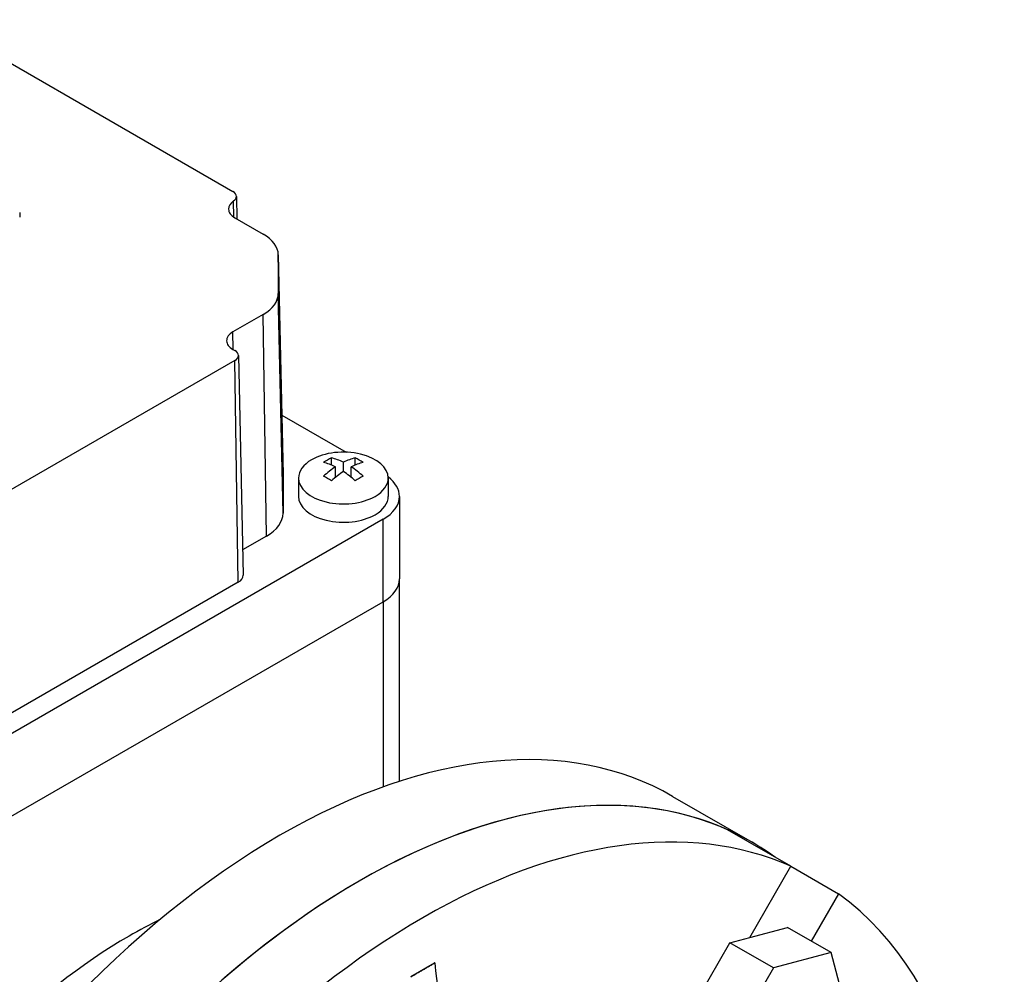
# Model space of a CAD drawing. Extents: x -1728 to 271, y -377 to 1064.
# Drawn here: x -95 to -7, y 362 to 447 of the extents above; entities that cross this region are included whole.
import ezdxf

# ---------------------------------------------------------------- set-up
doc = ezdxf.new("R2010")
doc.units = 0
doc.header["$MEASUREMENT"] = 0
doc.layers.add('View', color=7, linetype='Continuous')

msp = doc.modelspace()

# ---------------------------------------------------------------- linework, layer by layer
at = {"layer": 'View'}
for p, q in [((-102.648, 447.312), (-76.12, 431.996)), ((-76.036, 429.705), (-76.059, 431.152)), ((-75.804, 431.562), (-75.76, 429.543)), ((-95.123, 430.118), (-95.123, 429.71)), ((-75.951, 429.653), (-73.418, 428.191)), ((-72.077, 426.353), (-71.658, 406.76)), ((-72.077, 426.321), (-72.077, 422.912)), ((-71.658, 406.725), (-72.077, 426.321)), ((-71.658, 403.317), (-72.077, 422.912)), ((-73.418, 421.042), (-76.124, 419.48)), ((-73.122, 401.275), (-73.418, 421.042)), ((-76.1, 417.9), (-76.124, 419.48)), ((-76.124, 417.914), (-75.947, 417.811)), ((-75.947, 416.929), (-98.574, 403.865)), ((-75.651, 397.162), (-75.947, 416.929)), ((-75.63, 417.378), (-75.211, 397.785)), ((-71.771, 412.069), (-66.031, 408.754)), ((-67.342, 407.605), (-67.342, 408.242)), ((-65.221, 407.605), (-65.221, 408.242)), ((-66.989, 406.51), (-66.989, 407.445)), ((-66.281, 407.037), (-66.281, 407.854)), ((-65.574, 406.51), (-65.574, 407.445)), ((-71.658, 406.725), (-71.658, 403.317)), ((-70.281, 406.45), (-70.281, 404.817)), ((-62.281, 406.45), (-62.281, 404.817)), ((-61.281, 404.817), (-61.281, 397.468)), ((-62.746, 402.775), (-108.001, 376.647)), ((-62.746, 395.427), (-62.746, 402.775)), ((-73.122, 401.275), (-75.26, 400.041)), ((-61.281, 379.418), (-61.281, 397.468)), ((-75.651, 397.162), (-98.278, 384.098)), ((-108.001, 369.299), (-62.746, 395.427)), ((-108.001, 369.299), (-62.746, 395.427)), ((-62.746, 395.427), (-62.746, 378.919)), ((-36.938, 378.073), (-29.867, 373.991)), ((-26.4, 371.84), (-32.057, 375.106)), ((-30.059, 365.501), (-26.4, 371.84)), ((-26.4, 371.84), (-22.15, 369.386)), ((-22.15, 369.386), (-24.583, 365.173)), ((-30.059, 365.501), (-26.708, 366.399)), ((-22.819, 364.154), (-26.708, 366.399)), ((-35.587, 358.526), (-31.834, 365.026)), ((-31.834, 365.026), (-30.059, 365.501)), ((-27.945, 362.78), (-31.834, 365.026)), ((-22.819, 364.154), (-27.945, 362.78)), ((-21.445, 359.028), (-22.819, 364.154)), ((-60.271, 362.004), (-58.15, 363.228)), ((-58.138, 363.221), (-58.15, 363.228)), ((-27.945, 362.78), (-31.698, 356.28))]:
    msp.add_line(p, q, dxfattribs=at)
for centre, major_axis, start_param, end_param in [((-76.885, 431.555), (-1.081, 0), -3.12925, -2.35619), ((-74.594, 430.436), (1.919, 0), 2.43963, 3.15394), ((-76.885, 431.555), (-1.081, 0), -3.84356, -3.12925), ((-74.594, 430.436), (1.919, 0), 3.15394, 3.92699), ((-76.658, 426.321), (-4.581, 0), -3.12925, -2.35619), ((-76.658, 426.321), (-4.581, 0), -3.14159, -3.12925), ((-76.658, 422.912), (-4.581, 0), -3.92699, -3.14159), ((-74.767, 418.697), (1.919, 0), 2.35619, 3.15394), ((-74.767, 418.697), (1.919, 0), 3.15394, 3.92699), ((-76.711, 417.37), (-1.081, 0), -3.12925, -2.35619), ((-76.711, 417.37), (-1.081, 0), -3.92699, -3.12925), ((-66.281, 406.45), (4, 0), 0, 2.35619), ((-66.281, 406.45), (4, 0), 2.35619, 3.14159), ((-67.696, 402.576), (3.354, 5.809), -5.57239, -5.42318), ((-65.928, 401.963), (3.491, -6.047), -3.85532, -3.63648), ((-66.635, 401.963), (3.491, 6.047), -5.7883, -5.56946), ((-64.867, 402.576), (3.354, -5.809), -4.0016, -3.85239), ((-66.635, 401.555), (-3.491, 6.047), 5.56946, 5.7883), ((-66.635, 401.963), (3.491, 6.047), -5.42611, -5.20727), ((-65.928, 401.555), (-3.491, -6.047), 3.63648, 3.85532), ((-65.928, 401.963), (3.491, -6.047), -4.21751, -3.99866), ((-76.658, 406.725), (-5, 0), -3.12925, -3.11691), ((-76.658, 406.725), (-5, 0), -3.14159, -3.12925), ((-66.281, 406.45), (4, 0), 3.14159, 5.49779), ((-67.696, 400.943), (-3.354, 5.809), 5.42318, 5.57239), ((-65.928, 401.555), (-3.491, -6.047), 3.99866, 4.21751), ((-66.635, 401.555), (-3.491, 6.047), 5.20727, 5.42611), ((-64.867, 400.943), (-3.354, -5.809), 3.85239, 4.0016), ((-66.281, 406.45), (4, 0), 5.49779, 6.283185), ((-66.281, 404.817), (-5, 0), -3.14159, -2.49679), ((-66.281, 404.817), (-4, 0), 0, 2.356195), ((-66.281, 404.817), (-4, 0), -3.92699, -3.14159), ((-66.281, 404.817), (-5, 0), -3.92699, -3.14159), ((-76.658, 403.317), (-5, 0), -3.92699, -3.14159), ((-76.711, 397.774), (-1.5, 0), -3.92699, -3.12925), ((-66.281, 397.468), (5, 0), 5.49779, 6.283185), ((-66.281, 397.468), (5, 0), 5.49779, 6.283185), ((-71.938, 317.451), (35, 60.622), 0, 0.785395), ((-64.867, 313.369), (35, 60.622), 0, 0.785395), ((-64.867, 313.369), (-35, -60.622), 3.20234, 3.92699), ((-59.21, 310.103), (-35, -60.622), 3.20234, 3.92699), ((-71.938, 317.451), (35, 60.622), -5.49779, -3.93413), ((-64.867, 313.369), (35, 60.622), -0.060752, 0), ((-64.867, 313.369), (35, 60.622), -5.49779, -3.97616), ((-64.867, 313.369), (-35, -60.622), 3.92699, 4.65164), ((-59.21, 310.103), (-35, -60.622), 2.12979, 3.08084), ((-59.21, 310.103), (-35, -60.622), 3.92699, 4.65164), ((-85.373, 325.208), (24.75, 42.868), -5.57626, -5.49779), ((-85.373, 325.208), (24.75, 42.868), -5.49779, -4.77482)]:
    msp.add_ellipse(centre, major_axis=major_axis, ratio=0.57735, start_param=start_param, end_param=end_param, dxfattribs=at)
for points in [[(-60.259, 361.997), (-59.197, 362.608)], [(-59.197, 362.608), (-58.138, 363.221)]]:
    msp.add_open_spline(points, degree=1, dxfattribs=at)
msp.add_open_spline([(-58.138, 363.221), (-57.71, 359.484), (-57.331, 356.185), (-56.989, 353.197), (-56.647, 350.211), (-56.34, 347.539), (-56.061, 345.097), (-55.502, 340.22), (-55.047, 336.249), (-54.653, 332.808)], degree=3, knots=[0.080491, 0.080491, 0.080491, 0.080491, 8.87305, 8.87305, 8.87305, 17.6656, 17.6656, 17.6656, 35.2507, 35.2507, 35.2507, 35.2507], dxfattribs=at)

doc.saveas('drawing.dxf')
